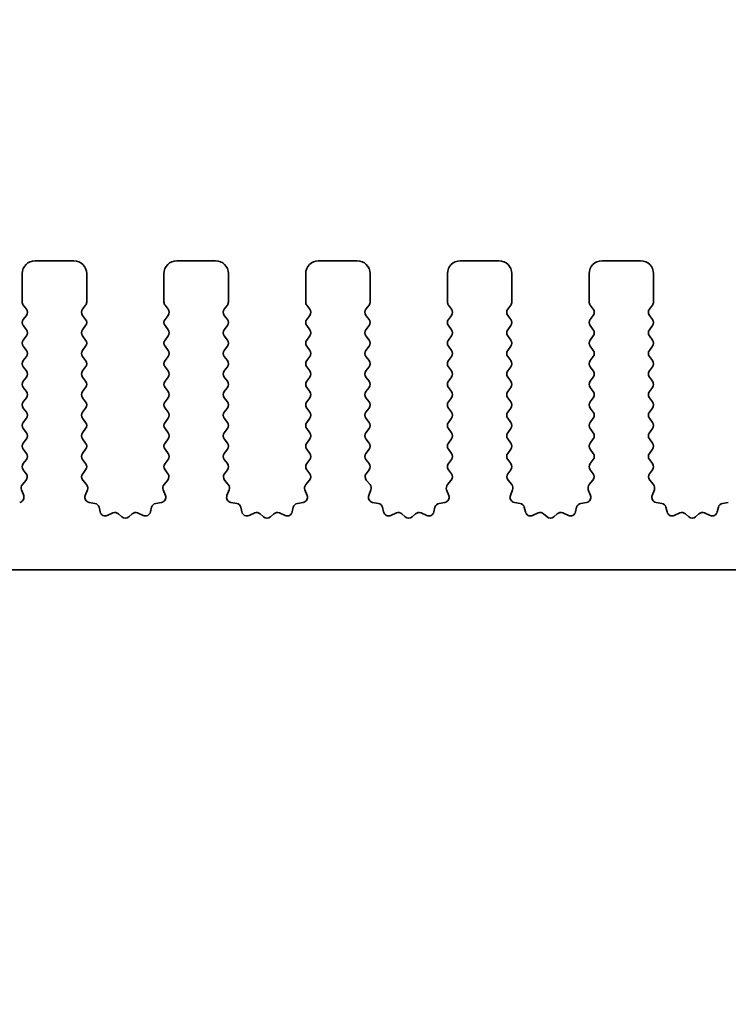
# Model space of a CAD drawing. Units: millimetres. Extents: x 0 to 8055, y 0 to 1405.
# Drawn here: x 4161 to 4189, y 761 to 799 of the extents above; entities that cross this region are included whole.
import ezdxf

# ---------------------------------------------------------------- set-up
doc = ezdxf.new("R2010")
doc.units = ezdxf.units.MM
doc.header["$LTSCALE"] = 3
doc.layers.get('Defpoints').update_dxf_attribs({"lineweight": 25})
for name, color, linetype, lineweight in [('Dimension (ISO)', 7, 'Continuous', 18), ('Dimension (ISO) @ 1', 7, 'Continuous', 18), ('Visible (ISO)', 7, 'Continuous', 35)]:
    doc.layers.add(name, color=color, linetype=linetype, lineweight=lineweight)
doc.styles.add('Note Text (TK)', font='MS PGothic.ttf')
doc.dimstyles.new('Default - Method 1b (TK)', dxfattribs={"dimscale": 3, "dimtxt": 2.5, "dimasz": 2.5, "dimexe": 1, "dimexo": 1.5, "dimgap": 1, "dimtad": 1, "dimrnd": 1e-08, "dimdsep": 46, "dimtxsty": 'Note Text (TK)', "dimcen": 0.09, "dimdle": 5, "dimclrd": 100, "dimclre": 100, "dimclrt": 7, "dimadec": 1, "dimazin": 1, "dimtfac": 1, "dimtmove": 0, "dimatfit": 3, "dimfxl": 1, "dimtolj": 1, "dimlwd": -1, "dimlwe": -1, "dimarcsym": 0})

# ---------------------------------------------------------------- blocks, each defined once
blk = doc.blocks.new('*D37')
at = {"layer": 'Defpoints', "color": 0}
for p in [(4266.357, 877.043), (3981.357, 782.043), (4266.357, 782.043)]:
    blk.add_point(p, dxfattribs=at)
at = {"layer": 'Dimension (ISO)', "color": 100}
for p, q in [((3981.357, 789.543), (3981.357, 882.043)), ((4266.357, 789.543), (4266.357, 882.043)), ((3993.857, 877.043), (4253.857, 877.043))]:
    blk.add_line(p, q, dxfattribs=at)
for points in [[(3993.857, 879.126), (3993.857, 874.959), (3981.357, 877.043)], [(4253.857, 879.126), (4253.857, 874.959), (4266.357, 877.043)]]:
    blk.add_solid(points, dxfattribs=at)
at = {"layer": 'Dimension (ISO)', "color": 7, "insert": (4111.144, 888.293), "char_height": 12.5, "attachment_point": 4, "style": 'Note Text (TK)'}
blk.add_mtext('\\A1;285', dxfattribs=at)
blk = doc.blocks.new('*D38')
at = {"layer": 'Defpoints', "color": 0}
for p in [(4259.857, 821.781), (3987.857, 796.781), (4259.857, 796.781)]:
    blk.add_point(p, dxfattribs=at)
at = {"layer": 'Dimension (ISO)', "color": 100}
for p, q in [((3987.857, 804.281), (3987.857, 826.781)), ((4259.857, 804.281), (4259.857, 826.781)), ((4000.357, 821.781), (4247.357, 821.781))]:
    blk.add_line(p, q, dxfattribs=at)
for points in [[(4000.357, 823.865), (4000.357, 819.698), (3987.857, 821.781)], [(4247.357, 823.865), (4247.357, 819.698), (4259.857, 821.781)]]:
    blk.add_solid(points, dxfattribs=at)
at = {"layer": 'Dimension (ISO)', "color": 7, "insert": (4111.144, 833.031), "char_height": 12.5, "attachment_point": 4, "style": 'Note Text (TK)'}
blk.add_mtext('\\A1;272', dxfattribs=at)
blk = doc.blocks.new('_DotSmall')
at = {"color": 0, "linetype": 'ByBlock', "const_width": 0.5}
blk.add_lwpolyline([(-0.0625, 0, 1), (0.0625, 0, 1)], format="xyb", close=True, dxfattribs=at)
blk = doc.blocks.new('*D44')
at = {"layer": 'Defpoints', "color": 0}
for p in [(4007.657, 773.181), (4240.057, 773.181), (4240.057, 713.181)]:
    blk.add_point(p, dxfattribs=at)
at = {"layer": 'Dimension (ISO)', "color": 100}
for p, q in [((4007.657, 765.681), (4007.657, 708.181)), ((4240.057, 765.681), (4240.057, 708.181)), ((4007.657, 713.181), (4240.057, 713.181))]:
    blk.add_line(p, q, dxfattribs=at)
at = {"layer": 'Dimension (ISO)', "color": 100, "xscale": 12.5, "yscale": 12.5, "zscale": 12.5, "rotation": 180}
blk.add_blockref('_DotSmall', (4007.657, 713.181), dxfattribs=at)
at = {"layer": 'Dimension (ISO)', "color": 100, "xscale": 12.5, "yscale": 12.5, "zscale": 12.5}
blk.add_blockref('_DotSmall', (4240.057, 713.181), dxfattribs=at)
at = {"layer": 'Dimension (ISO)', "color": 7, "insert": (4104.624, 724.431), "char_height": 12.5, "attachment_point": 4, "style": 'Note Text (TK)'}
blk.add_mtext('\\A1;232.4', dxfattribs=at)

msp = doc.modelspace()

# ---------------------------------------------------------------- linework, layer by layer
at = {"layer": 'Visible (ISO)'}
for p, q in [((4163.1068, 789.9813), (4161.6068, 789.9813)), ((4168.6068, 789.9813), (4167.1068, 789.9813)), ((4174.1068, 789.9813), (4172.6068, 789.9813)), ((4179.6068, 789.9813), (4178.1068, 789.9813)), ((4185.1068, 789.9813), (4183.6068, 789.9813)), ((4161.1068, 789.4813), (4161.1068, 788.3813)), ((4163.6068, 788.3813), (4163.6068, 789.4813)), ((4166.6068, 789.4813), (4166.6068, 788.3813)), ((4169.1068, 788.3813), (4169.1068, 789.4813)), ((4172.1068, 789.4813), (4172.1068, 788.3813)), ((4174.6068, 788.3813), (4174.6068, 789.4813)), ((4177.6068, 789.4813), (4177.6068, 788.3813)), ((4180.1068, 788.3813), (4180.1068, 789.4813)), ((4183.1068, 789.4813), (4183.1068, 788.3813)), ((4185.6068, 788.3813), (4185.6068, 789.4813)), ((4161.1468, 788.2613), (4161.2668, 788.1013)), ((4163.4468, 788.1013), (4163.5668, 788.2613)), ((4166.6468, 788.2613), (4166.7668, 788.1013)), ((4168.9468, 788.1013), (4169.0668, 788.2613)), ((4172.1468, 788.2613), (4172.2668, 788.1013)), ((4174.4468, 788.1013), (4174.5668, 788.2613)), ((4177.6468, 788.2613), (4177.7668, 788.1013)), ((4179.9468, 788.1013), (4180.0668, 788.2613)), ((4183.1468, 788.2613), (4183.2668, 788.1013)), ((4185.4468, 788.1013), (4185.5668, 788.2613)), ((4161.2668, 787.8613), (4161.1468, 787.7013)), ((4163.5668, 787.7013), (4163.4468, 787.8613)), ((4166.7668, 787.8613), (4166.6468, 787.7013)), ((4169.0668, 787.7013), (4168.9468, 787.8613)), ((4172.2668, 787.8613), (4172.1468, 787.7013)), ((4174.5668, 787.7013), (4174.4468, 787.8613)), ((4177.7668, 787.8613), (4177.6468, 787.7013)), ((4180.0668, 787.7013), (4179.9468, 787.8613)), ((4183.2668, 787.8613), (4183.1468, 787.7013)), ((4185.5668, 787.7013), (4185.4468, 787.8613)), ((4161.1468, 787.4613), (4161.2668, 787.3013)), ((4163.4468, 787.3013), (4163.5668, 787.4613)), ((4166.6468, 787.4613), (4166.7668, 787.3013)), ((4168.9468, 787.3013), (4169.0668, 787.4613)), ((4172.1468, 787.4613), (4172.2668, 787.3013)), ((4174.4468, 787.3013), (4174.5668, 787.4613)), ((4177.6468, 787.4613), (4177.7668, 787.3013)), ((4179.9468, 787.3013), (4180.0668, 787.4613)), ((4183.1468, 787.4613), (4183.2668, 787.3013)), ((4185.4468, 787.3013), (4185.5668, 787.4613)), ((4161.2668, 787.0613), (4161.1468, 786.9013)), ((4163.5668, 786.9013), (4163.4468, 787.0613)), ((4166.7668, 787.0613), (4166.6468, 786.9013)), ((4169.0668, 786.9013), (4168.9468, 787.0613)), ((4172.2668, 787.0613), (4172.1468, 786.9013)), ((4174.5668, 786.9013), (4174.4468, 787.0613)), ((4177.7668, 787.0613), (4177.6468, 786.9013)), ((4180.0668, 786.9013), (4179.9468, 787.0613)), ((4183.2668, 787.0613), (4183.1468, 786.9013)), ((4185.5668, 786.9013), (4185.4468, 787.0613)), ((4161.1468, 786.6613), (4161.2668, 786.5013)), ((4163.4468, 786.5013), (4163.5668, 786.6613)), ((4166.6468, 786.6613), (4166.7668, 786.5013)), ((4168.9468, 786.5013), (4169.0668, 786.6613)), ((4172.1468, 786.6613), (4172.2668, 786.5013)), ((4174.4468, 786.5013), (4174.5668, 786.6613)), ((4177.6468, 786.6613), (4177.7668, 786.5013)), ((4179.9468, 786.5013), (4180.0668, 786.6613)), ((4183.1468, 786.6613), (4183.2668, 786.5013)), ((4185.4468, 786.5013), (4185.5668, 786.6613)), ((4161.2668, 786.2613), (4161.1468, 786.1013)), ((4163.5668, 786.1013), (4163.4468, 786.2613)), ((4166.7668, 786.2613), (4166.6468, 786.1013)), ((4169.0668, 786.1013), (4168.9468, 786.2613)), ((4172.2668, 786.2613), (4172.1468, 786.1013)), ((4174.5668, 786.1013), (4174.4468, 786.2613)), ((4177.7668, 786.2613), (4177.6468, 786.1013)), ((4180.0668, 786.1013), (4179.9468, 786.2613)), ((4183.2668, 786.2613), (4183.1468, 786.1013)), ((4185.5668, 786.1013), (4185.4468, 786.2613)), ((4161.1468, 785.8613), (4161.2668, 785.7013)), ((4163.4468, 785.7013), (4163.5668, 785.8613)), ((4166.6468, 785.8613), (4166.7668, 785.7013)), ((4168.9468, 785.7013), (4169.0668, 785.8613)), ((4172.1468, 785.8613), (4172.2668, 785.7013)), ((4174.4468, 785.7013), (4174.5668, 785.8613)), ((4177.6468, 785.8613), (4177.7668, 785.7013)), ((4179.9468, 785.7013), (4180.0668, 785.8613)), ((4183.1468, 785.8613), (4183.2668, 785.7013)), ((4185.4468, 785.7013), (4185.5668, 785.8613)), ((4161.2668, 785.4613), (4161.1468, 785.3013)), ((4163.5668, 785.3013), (4163.4468, 785.4613)), ((4166.7668, 785.4613), (4166.6468, 785.3013)), ((4169.0668, 785.3013), (4168.9468, 785.4613)), ((4172.2668, 785.4613), (4172.1468, 785.3013)), ((4174.5668, 785.3013), (4174.4468, 785.4613)), ((4177.7668, 785.4613), (4177.6468, 785.3013)), ((4180.0668, 785.3013), (4179.9468, 785.4613)), ((4183.2668, 785.4613), (4183.1468, 785.3013)), ((4185.5668, 785.3013), (4185.4468, 785.4613)), ((4161.1468, 785.0613), (4161.2668, 784.9013)), ((4163.4468, 784.9013), (4163.5668, 785.0613)), ((4166.6468, 785.0613), (4166.7668, 784.9013)), ((4168.9468, 784.9013), (4169.0668, 785.0613)), ((4172.1468, 785.0613), (4172.2668, 784.9013)), ((4174.4468, 784.9013), (4174.5668, 785.0613)), ((4177.6468, 785.0613), (4177.7668, 784.9013)), ((4179.9468, 784.9013), (4180.0668, 785.0613)), ((4183.1468, 785.0613), (4183.2668, 784.9013)), ((4185.4468, 784.9013), (4185.5668, 785.0613)), ((4161.2668, 784.6613), (4161.1468, 784.5013)), ((4163.5668, 784.5013), (4163.4468, 784.6613)), ((4166.7668, 784.6613), (4166.6468, 784.5013)), ((4169.0668, 784.5013), (4168.9468, 784.6613)), ((4172.2668, 784.6613), (4172.1468, 784.5013)), ((4174.5668, 784.5013), (4174.4468, 784.6613)), ((4177.7668, 784.6613), (4177.6468, 784.5013)), ((4180.0668, 784.5013), (4179.9468, 784.6613)), ((4183.2668, 784.6613), (4183.1468, 784.5013)), ((4185.5668, 784.5013), (4185.4468, 784.6613)), ((4161.1468, 784.2613), (4161.2668, 784.1013)), ((4163.4468, 784.1013), (4163.5668, 784.2613)), ((4166.6468, 784.2613), (4166.7668, 784.1013)), ((4168.9468, 784.1013), (4169.0668, 784.2613)), ((4172.1468, 784.2613), (4172.2668, 784.1013)), ((4174.4468, 784.1013), (4174.5668, 784.2613)), ((4177.6468, 784.2613), (4177.7668, 784.1013)), ((4179.9468, 784.1013), (4180.0668, 784.2613)), ((4183.1468, 784.2613), (4183.2668, 784.1013)), ((4185.4468, 784.1013), (4185.5668, 784.2613)), ((4161.2668, 783.8613), (4161.1468, 783.7013)), ((4163.5668, 783.7013), (4163.4468, 783.8613)), ((4166.7668, 783.8613), (4166.6468, 783.7013)), ((4169.0668, 783.7013), (4168.9468, 783.8613)), ((4172.2668, 783.8613), (4172.1468, 783.7013)), ((4174.5668, 783.7013), (4174.4468, 783.8613)), ((4177.7668, 783.8613), (4177.6468, 783.7013)), ((4180.0668, 783.7013), (4179.9468, 783.8613)), ((4183.2668, 783.8613), (4183.1468, 783.7013)), ((4185.5668, 783.7013), (4185.4468, 783.8613)), ((4161.1468, 783.4613), (4161.2668, 783.3013)), ((4163.4468, 783.3013), (4163.5668, 783.4613)), ((4166.6468, 783.4613), (4166.7668, 783.3013)), ((4168.9468, 783.3013), (4169.0668, 783.4613)), ((4172.1468, 783.4613), (4172.2668, 783.3013)), ((4174.4468, 783.3013), (4174.5668, 783.4613)), ((4177.6468, 783.4613), (4177.7668, 783.3013)), ((4179.9468, 783.3013), (4180.0668, 783.4613)), ((4183.1468, 783.4613), (4183.2668, 783.3013)), ((4185.4468, 783.3013), (4185.5668, 783.4613)), ((4161.2668, 783.0613), (4161.1468, 782.9013)), ((4163.5668, 782.9013), (4163.4468, 783.0613)), ((4166.7668, 783.0613), (4166.6468, 782.9013)), ((4169.0668, 782.9013), (4168.9468, 783.0613)), ((4172.2668, 783.0613), (4172.1468, 782.9013)), ((4174.5668, 782.9013), (4174.4468, 783.0613)), ((4177.7668, 783.0613), (4177.6468, 782.9013)), ((4180.0668, 782.9013), (4179.9468, 783.0613)), ((4183.2668, 783.0613), (4183.1468, 782.9013)), ((4185.5668, 782.9013), (4185.4468, 783.0613)), ((4161.1468, 782.6613), (4161.2668, 782.5013)), ((4163.4468, 782.5013), (4163.5668, 782.6613)), ((4166.6468, 782.6613), (4166.7668, 782.5013)), ((4168.9468, 782.5013), (4169.0668, 782.6613)), ((4172.1468, 782.6613), (4172.2668, 782.5013)), ((4174.4468, 782.5013), (4174.5668, 782.6613)), ((4177.6468, 782.6613), (4177.7668, 782.5013)), ((4179.9468, 782.5013), (4180.0668, 782.6613)), ((4183.1468, 782.6613), (4183.2668, 782.5013)), ((4185.4468, 782.5013), (4185.5668, 782.6613)), ((4161.2668, 782.2613), (4161.1468, 782.1013)), ((4163.5668, 782.1013), (4163.4468, 782.2613)), ((4166.7668, 782.2613), (4166.6468, 782.1013)), ((4169.0668, 782.1013), (4168.9468, 782.2613)), ((4172.2668, 782.2613), (4172.1468, 782.1013)), ((4174.5668, 782.1013), (4174.4468, 782.2613)), ((4177.7668, 782.2613), (4177.6468, 782.1013)), ((4180.0668, 782.1013), (4179.9468, 782.2613)), ((4183.2668, 782.2613), (4183.1468, 782.1013)), ((4185.5668, 782.1013), (4185.4468, 782.2613)), ((4161.1468, 781.8613), (4161.2613, 781.7087)), ((4163.4523, 781.7087), (4163.5668, 781.8613)), ((4166.6468, 781.8613), (4166.7613, 781.7087)), ((4168.9523, 781.7087), (4169.0668, 781.8613)), ((4172.1468, 781.8613), (4172.2613, 781.7087)), ((4174.4523, 781.7087), (4174.5668, 781.8613)), ((4177.6468, 781.8613), (4177.7613, 781.7087)), ((4179.9523, 781.7087), (4180.0668, 781.8613)), ((4183.1468, 781.8613), (4183.2613, 781.7087)), ((4185.4523, 781.7087), (4185.5668, 781.8613)), ((4161.2541, 781.4597), (4161.1099, 781.2888)), ((4163.6036, 781.2888), (4163.4594, 781.4597)), ((4166.7541, 781.4597), (4166.6099, 781.2888)), ((4169.1036, 781.2888), (4168.9594, 781.4597)), ((4172.2541, 781.4597), (4172.1099, 781.2888)), ((4174.6036, 781.2888), (4174.4594, 781.4597)), ((4177.7541, 781.4597), (4177.6099, 781.2888)), ((4180.1036, 781.2888), (4179.9594, 781.4597)), ((4183.2541, 781.4597), (4183.1099, 781.2888)), ((4185.6036, 781.2888), (4185.4594, 781.4597)), ((4161.0758, 781.0889), (4161.1621, 780.8615)), ((4163.5515, 780.8615), (4163.6378, 781.0889)), ((4166.5758, 781.0889), (4166.6621, 780.8615)), ((4169.0515, 780.8615), (4169.1378, 781.0889)), ((4172.0758, 781.0889), (4172.1621, 780.8615)), ((4174.5515, 780.8615), (4174.6378, 781.0889)), ((4177.5758, 781.0889), (4177.6621, 780.8615)), ((4180.0515, 780.8615), (4180.1378, 781.0889)), ((4183.0758, 781.0889), (4183.1621, 780.8615)), ((4185.5515, 780.8615), (4185.6378, 781.0889)), ((4163.9284, 780.5562), (4163.7056, 780.5933)), ((4166.5079, 780.5933), (4166.2852, 780.5562)), ((4169.4284, 780.5562), (4169.2056, 780.5933)), ((4172.0079, 780.5933), (4171.7852, 780.5562)), ((4174.9284, 780.5562), (4174.7056, 780.5933)), ((4177.5079, 780.5933), (4177.2852, 780.5562)), ((4180.4284, 780.5562), (4180.2056, 780.5933)), ((4183.0079, 780.5933), (4182.7852, 780.5562)), ((4185.9284, 780.5562), (4185.7056, 780.5933)), ((4188.5079, 780.5933), (4188.2852, 780.5562)), ((4164.1326, 780.2241), (4164.0902, 780.4046)), ((4164.628, 780.1841), (4164.4082, 780.0869)), ((4165.8054, 780.0869), (4165.5855, 780.1841)), ((4166.1234, 780.4046), (4166.081, 780.2241)), ((4169.6326, 780.2241), (4169.5902, 780.4046)), ((4170.128, 780.1841), (4169.9082, 780.0869)), ((4171.3054, 780.0869), (4171.0855, 780.1841)), ((4171.6234, 780.4046), (4171.581, 780.2241)), ((4175.1326, 780.2241), (4175.0902, 780.4046)), ((4175.628, 780.1841), (4175.4082, 780.0869)), ((4176.8054, 780.0869), (4176.5855, 780.1841)), ((4177.1234, 780.4046), (4177.081, 780.2241)), ((4180.6326, 780.2241), (4180.5902, 780.4046)), ((4181.128, 780.1841), (4180.9082, 780.0869)), ((4182.3054, 780.0869), (4182.0855, 780.1841)), ((4182.6234, 780.4046), (4182.581, 780.2241)), ((4186.1326, 780.2241), (4186.0902, 780.4046)), ((4186.628, 780.1841), (4186.4082, 780.0869)), ((4187.8054, 780.0869), (4187.5855, 780.1841)), ((4188.1234, 780.4046), (4188.081, 780.2241)), ((4164.973, 780.0326), (4164.8426, 780.1499)), ((4165.3709, 780.1499), (4165.2405, 780.0326)), ((4170.473, 780.0326), (4170.3426, 780.1499)), ((4170.8709, 780.1499), (4170.7405, 780.0326)), ((4175.973, 780.0326), (4175.8426, 780.1499)), ((4176.3709, 780.1499), (4176.2405, 780.0326)), ((4181.473, 780.0326), (4181.3426, 780.1499)), ((4181.8709, 780.1499), (4181.7405, 780.0326)), ((4186.973, 780.0326), (4186.8426, 780.1499)), ((4187.3709, 780.1499), (4187.2405, 780.0326)), ((4008.1568, 777.9813), (4239.5568, 777.9813))]:
    msp.add_line(p, q, dxfattribs=at)
for centre, radius, start, end in [((4161.6068, 789.4813), 0.5, 90, 180), ((4163.1068, 789.4813), 0.5, 0, 90), ((4167.1068, 789.4813), 0.5, 90, 180), ((4168.6068, 789.4813), 0.5, 0, 90), ((4172.6068, 789.4813), 0.5, 90, 180), ((4174.1068, 789.4813), 0.5, 0, 90), ((4178.1068, 789.4813), 0.5, 90, 180), ((4179.6068, 789.4813), 0.5, 0, 90), ((4183.6068, 789.4813), 0.5, 90, 180), ((4185.1068, 789.4813), 0.5, 0, 90), ((4161.3068, 788.3813), 0.2, 180, 216.8699), ((4163.4068, 788.3813), 0.2, 323.1301, 0), ((4166.8068, 788.3813), 0.2, 180, 216.8699), ((4168.9068, 788.3813), 0.2, 323.1301, 0), ((4172.3068, 788.3813), 0.2, 180, 216.8699), ((4174.4068, 788.3813), 0.2, 323.1301, 0), ((4177.8068, 788.3813), 0.2, 180, 216.8699), ((4179.9068, 788.3813), 0.2, 323.1301, 0), ((4183.3068, 788.3813), 0.2, 180, 216.8699), ((4185.4068, 788.3813), 0.2, 323.1301, 0), ((4161.1068, 787.9813), 0.2, 323.1301, 36.8699), ((4163.6068, 787.9813), 0.2, 143.1301, 216.8699), ((4166.6068, 787.9813), 0.2, 323.1301, 36.8699), ((4169.1068, 787.9813), 0.2, 143.1301, 216.8699), ((4172.1068, 787.9813), 0.2, 323.1301, 36.8699), ((4174.6068, 787.9813), 0.2, 143.1301, 216.8699), ((4177.6068, 787.9813), 0.2, 323.1301, 36.8699), ((4180.1068, 787.9813), 0.2, 143.1301, 216.8699), ((4183.1068, 787.9813), 0.2, 323.1301, 36.8699), ((4185.6068, 787.9813), 0.2, 143.1301, 216.8699), ((4161.3068, 787.5813), 0.2, 143.1301, 216.8699), ((4163.4068, 787.5813), 0.2, 323.1301, 36.8699), ((4166.8068, 787.5813), 0.2, 143.1301, 216.8699), ((4168.9068, 787.5813), 0.2, 323.1301, 36.8699), ((4172.3068, 787.5813), 0.2, 143.1301, 216.8699), ((4174.4068, 787.5813), 0.2, 323.1301, 36.8699), ((4177.8068, 787.5813), 0.2, 143.1301, 216.8699), ((4179.9068, 787.5813), 0.2, 323.1301, 36.8699), ((4183.3068, 787.5813), 0.2, 143.1301, 216.8699), ((4185.4068, 787.5813), 0.2, 323.1301, 36.8699), ((4161.1068, 787.1813), 0.2, 323.1301, 36.8699), ((4163.6068, 787.1813), 0.2, 143.1301, 216.8699), ((4166.6068, 787.1813), 0.2, 323.1301, 36.8699), ((4169.1068, 787.1813), 0.2, 143.1301, 216.8699), ((4172.1068, 787.1813), 0.2, 323.1301, 36.8699), ((4174.6068, 787.1813), 0.2, 143.1301, 216.8699), ((4177.6068, 787.1813), 0.2, 323.1301, 36.8699), ((4180.1068, 787.1813), 0.2, 143.1301, 216.8699), ((4183.1068, 787.1813), 0.2, 323.1301, 36.8699), ((4185.6068, 787.1813), 0.2, 143.1301, 216.8699), ((4161.3068, 786.7813), 0.2, 143.1301, 216.8699), ((4163.4068, 786.7813), 0.2, 323.1301, 36.8699), ((4166.8068, 786.7813), 0.2, 143.1301, 216.8699), ((4168.9068, 786.7813), 0.2, 323.1301, 36.8699), ((4172.3068, 786.7813), 0.2, 143.1301, 216.8699), ((4174.4068, 786.7813), 0.2, 323.1301, 36.8699), ((4177.8068, 786.7813), 0.2, 143.1301, 216.8699), ((4179.9068, 786.7813), 0.2, 323.1301, 36.8699), ((4183.3068, 786.7813), 0.2, 143.1301, 216.8699), ((4185.4068, 786.7813), 0.2, 323.1301, 36.8699), ((4161.1068, 786.3813), 0.2, 323.1301, 36.8699), ((4163.6068, 786.3813), 0.2, 143.1301, 216.8699), ((4166.6068, 786.3813), 0.2, 323.1301, 36.8699), ((4169.1068, 786.3813), 0.2, 143.1301, 216.8699), ((4172.1068, 786.3813), 0.2, 323.1301, 36.8699), ((4174.6068, 786.3813), 0.2, 143.1301, 216.8699), ((4177.6068, 786.3813), 0.2, 323.1301, 36.8699), ((4180.1068, 786.3813), 0.2, 143.1301, 216.8699), ((4183.1068, 786.3813), 0.2, 323.1301, 36.8699), ((4185.6068, 786.3813), 0.2, 143.1301, 216.8699), ((4161.3068, 785.9813), 0.2, 143.1301, 216.8699), ((4163.4068, 785.9813), 0.2, 323.1301, 36.8699), ((4166.8068, 785.9813), 0.2, 143.1301, 216.8699), ((4168.9068, 785.9813), 0.2, 323.1301, 36.8699), ((4172.3068, 785.9813), 0.2, 143.1301, 216.8699), ((4174.4068, 785.9813), 0.2, 323.1301, 36.8699), ((4177.8068, 785.9813), 0.2, 143.1301, 216.8699), ((4179.9068, 785.9813), 0.2, 323.1301, 36.8699), ((4183.3068, 785.9813), 0.2, 143.1301, 216.8699), ((4185.4068, 785.9813), 0.2, 323.1301, 36.8699), ((4161.1068, 785.5813), 0.2, 323.1301, 36.8699), ((4163.6068, 785.5813), 0.2, 143.1301, 216.8699), ((4166.6068, 785.5813), 0.2, 323.1301, 36.8699), ((4169.1068, 785.5813), 0.2, 143.1301, 216.8699), ((4172.1068, 785.5813), 0.2, 323.1301, 36.8699), ((4174.6068, 785.5813), 0.2, 143.1301, 216.8699), ((4177.6068, 785.5813), 0.2, 323.1301, 36.8699), ((4180.1068, 785.5813), 0.2, 143.1301, 216.8699), ((4183.1068, 785.5813), 0.2, 323.1301, 36.8699), ((4185.6068, 785.5813), 0.2, 143.1301, 216.8699), ((4161.3068, 785.1813), 0.2, 143.1301, 216.8699), ((4163.4068, 785.1813), 0.2, 323.1301, 36.8699), ((4166.8068, 785.1813), 0.2, 143.1301, 216.8699), ((4168.9068, 785.1813), 0.2, 323.1301, 36.8699), ((4172.3068, 785.1813), 0.2, 143.1301, 216.8699), ((4174.4068, 785.1813), 0.2, 323.1301, 36.8699), ((4177.8068, 785.1813), 0.2, 143.1301, 216.8699), ((4179.9068, 785.1813), 0.2, 323.1301, 36.8699), ((4183.3068, 785.1813), 0.2, 143.1301, 216.8699), ((4185.4068, 785.1813), 0.2, 323.1301, 36.8699), ((4161.1068, 784.7813), 0.2, 323.1301, 36.8699), ((4163.6068, 784.7813), 0.2, 143.1301, 216.8699), ((4166.6068, 784.7813), 0.2, 323.1301, 36.8699), ((4169.1068, 784.7813), 0.2, 143.1301, 216.8699), ((4172.1068, 784.7813), 0.2, 323.1301, 36.8699), ((4174.6068, 784.7813), 0.2, 143.1301, 216.8699), ((4177.6068, 784.7813), 0.2, 323.1301, 36.8699), ((4180.1068, 784.7813), 0.2, 143.1301, 216.8699), ((4183.1068, 784.7813), 0.2, 323.1301, 36.8699), ((4185.6068, 784.7813), 0.2, 143.1301, 216.8699), ((4161.3068, 784.3813), 0.2, 143.1301, 216.8699), ((4163.4068, 784.3813), 0.2, 323.1301, 36.8699), ((4166.8068, 784.3813), 0.2, 143.1301, 216.8699), ((4168.9068, 784.3813), 0.2, 323.1301, 36.8699), ((4172.3068, 784.3813), 0.2, 143.1301, 216.8699), ((4174.4068, 784.3813), 0.2, 323.1301, 36.8699), ((4177.8068, 784.3813), 0.2, 143.1301, 216.8699), ((4179.9068, 784.3813), 0.2, 323.1301, 36.8699), ((4183.3068, 784.3813), 0.2, 143.1301, 216.8699), ((4185.4068, 784.3813), 0.2, 323.1301, 36.8699), ((4161.1068, 783.9813), 0.2, 323.1301, 36.8699), ((4163.6068, 783.9813), 0.2, 143.1301, 216.8699), ((4166.6068, 783.9813), 0.2, 323.1301, 36.8699), ((4169.1068, 783.9813), 0.2, 143.1301, 216.8699), ((4172.1068, 783.9813), 0.2, 323.1301, 36.8699), ((4174.6068, 783.9813), 0.2, 143.1301, 216.8699), ((4177.6068, 783.9813), 0.2, 323.1301, 36.8699), ((4180.1068, 783.9813), 0.2, 143.1301, 216.8699), ((4183.1068, 783.9813), 0.2, 323.1301, 36.8699), ((4185.6068, 783.9813), 0.2, 143.1301, 216.8699), ((4161.3068, 783.5813), 0.2, 143.1301, 216.8699), ((4163.4068, 783.5813), 0.2, 323.1301, 36.8699), ((4166.8068, 783.5813), 0.2, 143.1301, 216.8699), ((4168.9068, 783.5813), 0.2, 323.1301, 36.8699), ((4172.3068, 783.5813), 0.2, 143.1301, 216.8699), ((4174.4068, 783.5813), 0.2, 323.1301, 36.8699), ((4177.8068, 783.5813), 0.2, 143.1301, 216.8699), ((4179.9068, 783.5813), 0.2, 323.1301, 36.8699), ((4183.3068, 783.5813), 0.2, 143.1301, 216.8699), ((4185.4068, 783.5813), 0.2, 323.1301, 36.8699), ((4161.1068, 783.1813), 0.2, 323.1301, 36.8699), ((4163.6068, 783.1813), 0.2, 143.1301, 216.8699), ((4166.6068, 783.1813), 0.2, 323.1301, 36.8699), ((4169.1068, 783.1813), 0.2, 143.1301, 216.8699), ((4172.1068, 783.1813), 0.2, 323.1301, 36.8699), ((4174.6068, 783.1813), 0.2, 143.1301, 216.8699), ((4177.6068, 783.1813), 0.2, 323.1301, 36.8699), ((4180.1068, 783.1813), 0.2, 143.1301, 216.8699), ((4183.1068, 783.1813), 0.2, 323.1301, 36.8699), ((4185.6068, 783.1813), 0.2, 143.1301, 216.8699), ((4161.3068, 782.7813), 0.2, 143.1301, 216.8699), ((4163.4068, 782.7813), 0.2, 323.1301, 36.8699), ((4166.8068, 782.7813), 0.2, 143.1301, 216.8699), ((4168.9068, 782.7813), 0.2, 323.1301, 36.8699), ((4172.3068, 782.7813), 0.2, 143.1301, 216.8699), ((4174.4068, 782.7813), 0.2, 323.1301, 36.8699), ((4177.8068, 782.7813), 0.2, 143.1301, 216.8699), ((4179.9068, 782.7813), 0.2, 323.1301, 36.8699), ((4183.3068, 782.7813), 0.2, 143.1301, 216.8699), ((4185.4068, 782.7813), 0.2, 323.1301, 36.8699), ((4161.1068, 782.3813), 0.2, 323.1301, 36.8699), ((4163.6068, 782.3813), 0.2, 143.1301, 216.8699), ((4166.6068, 782.3813), 0.2, 323.1301, 36.8699), ((4169.1068, 782.3813), 0.2, 143.1301, 216.8699), ((4172.1068, 782.3813), 0.2, 323.1301, 36.8699), ((4174.6068, 782.3813), 0.2, 143.1301, 216.8699), ((4177.6068, 782.3813), 0.2, 323.1301, 36.8699), ((4180.1068, 782.3813), 0.2, 143.1301, 216.8699), ((4183.1068, 782.3813), 0.2, 323.1301, 36.8699), ((4185.6068, 782.3813), 0.2, 143.1301, 216.8699), ((4161.3068, 781.9813), 0.2, 143.1301, 216.8699), ((4163.4068, 781.9813), 0.2, 323.1301, 36.8699), ((4166.8068, 781.9813), 0.2, 143.1301, 216.8699), ((4168.9068, 781.9813), 0.2, 323.1301, 36.8699), ((4172.3068, 781.9813), 0.2, 143.1301, 216.8699), ((4174.4068, 781.9813), 0.2, 323.1301, 36.8699), ((4177.8068, 781.9813), 0.2, 143.1301, 216.8699), ((4179.9068, 781.9813), 0.2, 323.1301, 36.8699), ((4183.3068, 781.9813), 0.2, 143.1301, 216.8699), ((4185.4068, 781.9813), 0.2, 323.1301, 36.8699), ((4161.1013, 781.5887), 0.2, 319.84004, 36.8699), ((4163.6123, 781.5887), 0.2, 143.1301, 220.15997), ((4166.6013, 781.5887), 0.2, 319.84004, 36.8699), ((4169.1123, 781.5887), 0.2, 143.1301, 220.15997), ((4172.1013, 781.5887), 0.2, 319.84004, 36.8699), ((4174.6123, 781.5887), 0.2, 143.1301, 220.15997), ((4177.6013, 781.5887), 0.2, 319.84004, 36.8699), ((4180.1123, 781.5887), 0.2, 143.1301, 220.15997), ((4183.1013, 781.5887), 0.2, 319.84004, 36.8699), ((4185.6123, 781.5887), 0.2, 143.1301, 220.15997), ((4161.2628, 781.1598), 0.2, 139.84004, 200.77789), ((4163.4508, 781.1598), 0.2, 339.22208, 40.15997), ((4166.7628, 781.1598), 0.2, 139.84004, 200.77789), ((4168.9508, 781.1598), 0.2, 339.22208, 40.15997), ((4172.2628, 781.1598), 0.2, 139.84004, 200.77789), ((4174.4508, 781.1598), 0.2, 339.22208, 40.15997), ((4177.7628, 781.1598), 0.2, 139.84004, 200.77789), ((4179.9508, 781.1598), 0.2, 339.22208, 40.15997), ((4183.2628, 781.1598), 0.2, 139.84004, 200.77789), ((4185.4508, 781.1598), 0.2, 339.22208, 40.15997), ((4160.9751, 780.7906), 0.2, 279.4638, 20.77789), ((4163.7385, 780.7906), 0.2, 159.22208, 260.53622), ((4163.8955, 780.3589), 0.2, 13.22241, 80.53622), ((4166.3181, 780.3589), 0.2, 99.4638, 166.77757), ((4166.4751, 780.7906), 0.2, 279.4638, 20.77789), ((4169.2385, 780.7906), 0.2, 159.22208, 260.53622), ((4169.3955, 780.3589), 0.2, 13.22241, 80.53622), ((4171.8181, 780.3589), 0.2, 99.4638, 166.77757), ((4171.9751, 780.7906), 0.2, 279.4638, 20.77789), ((4174.7385, 780.7906), 0.2, 159.22208, 260.53622), ((4174.8955, 780.3589), 0.2, 13.22241, 80.53622), ((4177.3181, 780.3589), 0.2, 99.4638, 166.77757), ((4177.4751, 780.7906), 0.2, 279.4638, 20.77789), ((4180.2385, 780.7906), 0.2, 159.22208, 260.53622), ((4180.3955, 780.3589), 0.2, 13.22241, 80.53622), ((4182.8181, 780.3589), 0.2, 99.4638, 166.77757), ((4182.9751, 780.7906), 0.2, 279.4638, 20.77789), ((4185.7385, 780.7906), 0.2, 159.22208, 260.53622), ((4185.8955, 780.3589), 0.2, 13.22241, 80.53622), ((4188.3181, 780.3589), 0.2, 99.4638, 166.77757), ((4164.3273, 780.2698), 0.2, 193.22241, 293.84462), ((4164.7089, 780.0012), 0.2, 48.03435, 113.84462), ((4165.5047, 780.0012), 0.2, 66.15539, 131.96567), ((4165.8863, 780.2698), 0.2, 246.15539, 346.77757), ((4169.8273, 780.2698), 0.2, 193.22241, 293.84462), ((4170.2089, 780.0012), 0.2, 48.03435, 113.84462), ((4171.0047, 780.0012), 0.2, 66.15539, 131.96567), ((4171.3863, 780.2698), 0.2, 246.15539, 346.77757), ((4175.3273, 780.2698), 0.2, 193.22241, 293.84462), ((4175.7089, 780.0012), 0.2, 48.03435, 113.84462), ((4176.5047, 780.0012), 0.2, 66.15539, 131.96567), ((4176.8863, 780.2698), 0.2, 246.15539, 346.77757), ((4180.8273, 780.2698), 0.2, 193.22241, 293.84462), ((4181.2089, 780.0012), 0.2, 48.03435, 113.84462), ((4182.0047, 780.0012), 0.2, 66.15539, 131.96567), ((4182.3863, 780.2698), 0.2, 246.15539, 346.77757), ((4186.3273, 780.2698), 0.2, 193.22241, 293.84462), ((4186.7089, 780.0012), 0.2, 48.03435, 113.84462), ((4187.5047, 780.0012), 0.2, 66.15539, 131.96567), ((4187.8863, 780.2698), 0.2, 246.15539, 346.77757), ((4165.1068, 780.1813), 0.2, 228.03435, 311.96567), ((4170.6068, 780.1813), 0.2, 228.03435, 311.96567), ((4176.1068, 780.1813), 0.2, 228.03435, 311.96567), ((4181.6068, 780.1813), 0.2, 228.03435, 311.96567), ((4187.1068, 780.1813), 0.2, 228.03435, 311.96567)]:
    msp.add_arc(centre, radius, start, end, dxfattribs=at)

# ---------------------------------------------------------------- dimensions: what is measured, and where the dimension line sits
at = {"layer": 'Dimension (ISO) @ 1', "color": 100}
for base, p1, p2, override, picture, middle in [((4266.3568, 877.0427), (3981.3568, 782.0427), (4266.3568, 782.0427), {"dimscale": 1, "dimtxt": 12.5, "dimasz": 12.5, "dimexe": 5, "dimexo": 7.5, "dimgap": 5, "dimdec": 2, "dimcen": 0.45, "dimtol": 0, "dimlim": 0, "dimtp": 0, "dimtm": 0, "dimtdec": 2, "dimtix": 0, "dimtofl": 0, "dimtmove": 0, "dimatfit": 1}, '*D37', (4123.8568, 877.0427)), ((4259.8568, 821.7813), (3987.8568, 796.7813), (4259.8568, 796.7813), {"dimscale": 1, "dimtxt": 12.5, "dimasz": 12.5, "dimexe": 5, "dimexo": 7.5, "dimgap": 5, "dimdec": 2, "dimcen": 0.45, "dimtol": 0, "dimlim": 0, "dimtp": 0, "dimtm": 0, "dimtdec": 2, "dimtix": 0, "dimtofl": 0, "dimtmove": 0, "dimatfit": 1}, '*D38', (4123.8568, 821.7813)), ((4240.0568, 713.1813), (4007.6568, 773.1813), (4240.0568, 773.1813), {"dimscale": 1, "dimtxt": 12.5, "dimasz": 12.5, "dimexe": 5, "dimexo": 7.5, "dimgap": 5, "dimdec": 2, "dimblk1": 'DotSmall', "dimblk2": 'DotSmall', "dimsah": 1, "dimcen": 0.45, "dimdle": 0, "dimtol": 0, "dimlim": 0, "dimtp": 0, "dimtm": 0, "dimtdec": 2, "dimtix": 0, "dimtofl": 0, "dimtmove": 0, "dimatfit": 1}, '*D44', (4123.9068, 713.1813))]:
    dim = msp.add_linear_dim(base=base, p1=p1, p2=p2, angle=180, dimstyle='Default - Method 1b (TK)', override=override, dxfattribs=at)
    dim.commit()
    dim.dimension.update_dxf_attribs({"geometry": picture, "text_midpoint": middle, "dimtype": 128})

doc.saveas('drawing.dxf')
